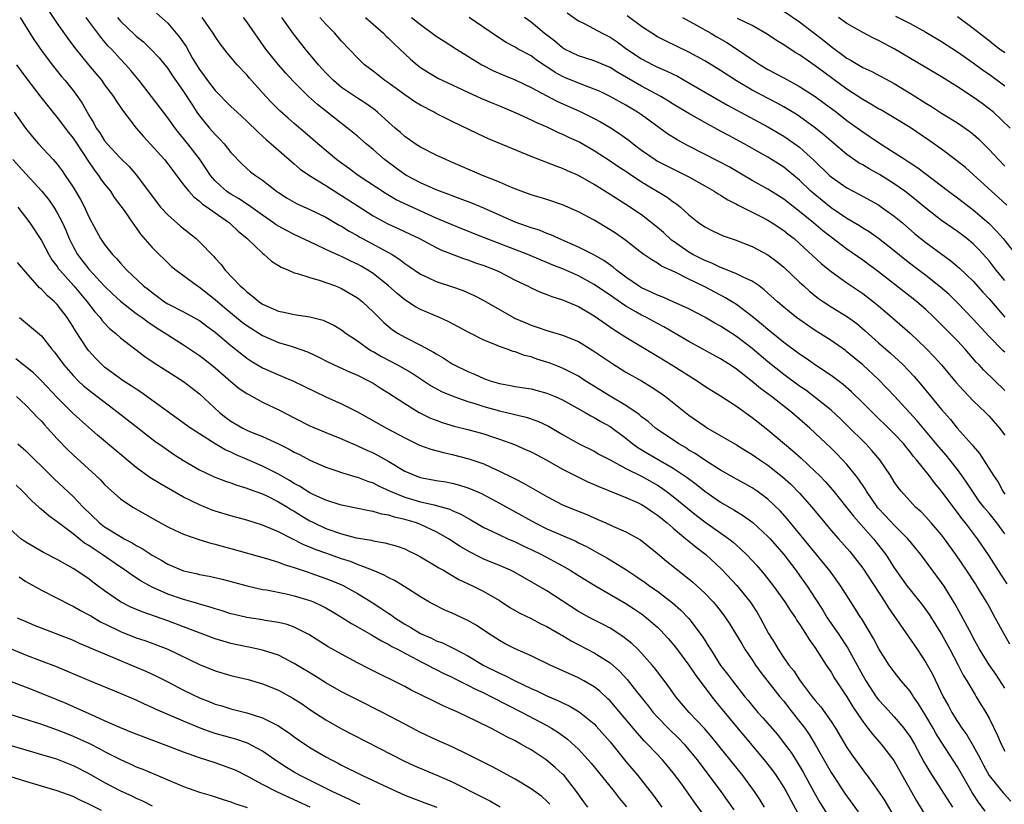
# Model space of a CAD drawing. Units: inches. Extents: x 2595000 to 2598000, y 1539000 to 1542000.
# Drawn here: x 2595156 to 2595281, y 1539319 to 1539419 of the extents above; entities that cross this region are included whole.
import ezdxf

# ---------------------------------------------------------------- set-up
doc = ezdxf.new("R2010")
doc.units = ezdxf.units.IN
doc.header["$MEASUREMENT"] = 0
doc.layers.add('LD25951539_2ft', color=9, linetype='Continuous')

msp = doc.modelspace()

# ---------------------------------------------------------------- linework, layer by layer
at = {"layer": 'LD25951539_2ft'}
for points, elevation in [([(2595159.89, 1539419.89), (2595161, 1539418.25), (2595162.34, 1539416.34), (2595163.19, 1539415.19), (2595164.96, 1539413), (2595165.9, 1539411.9), (2595166.63, 1539411), (2595167, 1539410.48), (2595168.11, 1539409), (2595168.45, 1539408.45), (2595169.27, 1539407.27), (2595171.01, 1539405), (2595171.92, 1539403.92), (2595174.58, 1539401), (2595175, 1539400.47), (2595175.62, 1539399.62), (2595177, 1539397.82), (2595177.64, 1539397), (2595178.28, 1539396.28), (2595179, 1539395.76), (2595179.38, 1539395.38), (2595179.98, 1539395), (2595181, 1539394.26), (2595182.8, 1539393), (2595183, 1539392.83), (2595183.92, 1539391.92), (2595185.06, 1539391), (2595187, 1539389.15), (2595187.21, 1539389), (2595188.14, 1539388.14), (2595189.37, 1539387.37), (2595190.28, 1539387), (2595191, 1539386.68), (2595191.41, 1539386.59), (2595193, 1539386.06), (2595194.29, 1539385.71), (2595195, 1539385.46), (2595196.24, 1539385), (2595197, 1539384.69), (2595199, 1539383.5), (2595199.64, 1539383), (2595201, 1539381.73), (2595202.37, 1539380.37), (2595203.46, 1539379.46), (2595204.18, 1539379), (2595205, 1539378.53), (2595207, 1539377.52), (2595208.63, 1539376.63), (2595209, 1539376.39), (2595209.89, 1539375.89), (2595211, 1539375.15), (2595211.27, 1539375), (2595213, 1539374.16), (2595213.82, 1539373.82), (2595215, 1539373.29), (2595215.81, 1539373), (2595217, 1539372.64), (2595218.39, 1539372.4), (2595219, 1539372.27), (2595220.12, 1539372.12), (2595221, 1539371.96), (2595221.78, 1539371.78), (2595223, 1539371.44), (2595224.04, 1539371), (2595225, 1539370.57), (2595227.85, 1539369), (2595228.57, 1539368.57), (2595229, 1539368.36), (2595229.85, 1539367.85), (2595231, 1539367.21), (2595233, 1539365.73), (2595233.91, 1539365), (2595234.54, 1539364.54), (2595235.78, 1539363.78), (2595239, 1539361.94), (2595240.76, 1539360.76), (2595241.9, 1539359.9), (2595243, 1539359.03), (2595245, 1539357.64), (2595246.67, 1539356.67), (2595247.91, 1539355.91), (2595249.07, 1539355.07), (2595251, 1539353.3), (2595251.27, 1539353), (2595253, 1539350.99), (2595254.53, 1539349), (2595255, 1539348.36), (2595255.98, 1539347), (2595257, 1539345.45), (2595257.95, 1539343.95), (2595258.51, 1539343), (2595259.89, 1539341), (2595261.13, 1539339.13), (2595263, 1539335.68), (2595263.39, 1539335), (2595264.72, 1539333), (2595265, 1539332.62), (2595265.78, 1539331.78), (2595267, 1539330.44), (2595268.21, 1539329), (2595268.56, 1539328.56), (2595269, 1539327.91), (2595269.55, 1539327), (2595270.76, 1539324.76), (2595271.49, 1539323.49), (2595274.37, 1539319)], 7284), ([(2595253, 1539419.81), (2595255, 1539418.44), (2595257, 1539416.93), (2595258.08, 1539416.08), (2595259, 1539415.32), (2595261, 1539413.86), (2595261.56, 1539413.56), (2595263, 1539412.67), (2595264.14, 1539412.14), (2595267, 1539410.63), (2595269.25, 1539409.25), (2595271, 1539408.13), (2595271.71, 1539407.71), (2595273, 1539406.87), (2595275, 1539405.65), (2595276.57, 1539404.57), (2595277, 1539404.23), (2595277.65, 1539403.65), (2595279, 1539402.3), (2595280.18, 1539401), (2595281, 1539400.15)], 7316), ([(2595156.31, 1539419), (2595157.53, 1539417), (2595158.1, 1539416.1), (2595159, 1539414.8), (2595160.34, 1539413), (2595161.54, 1539411.54), (2595162.01, 1539411), (2595163, 1539409.75), (2595163.56, 1539409), (2595164.15, 1539408.15), (2595165, 1539406.62), (2595165.62, 1539405.62), (2595165.94, 1539405), (2595166.38, 1539404.38), (2595167, 1539403.39), (2595167.32, 1539403), (2595169, 1539401.19), (2595170.11, 1539400.11), (2595171.02, 1539399.02), (2595173, 1539396.36), (2595174.08, 1539395), (2595175, 1539394.01), (2595176.59, 1539392.59), (2595178.58, 1539391), (2595179, 1539390.61), (2595180.78, 1539388.78), (2595181, 1539388.51), (2595181.74, 1539387.74), (2595182.28, 1539387), (2595184.15, 1539385), (2595184.63, 1539384.63), (2595185, 1539384.25), (2595185.73, 1539383.73), (2595186.56, 1539383), (2595187, 1539382.71), (2595189, 1539381.83), (2595189.7, 1539381.7), (2595191, 1539381.41), (2595193, 1539381.1), (2595194.66, 1539380.66), (2595195, 1539380.52), (2595196.02, 1539380.02), (2595197, 1539379.44), (2595197.58, 1539379), (2595199, 1539378.05), (2595200.46, 1539377), (2595200.79, 1539376.79), (2595201, 1539376.69), (2595202.07, 1539376.07), (2595204.08, 1539375), (2595205.94, 1539373.94), (2595208.37, 1539372.37), (2595209.66, 1539371.66), (2595211.23, 1539371), (2595213, 1539370.38), (2595213.88, 1539370.12), (2595215, 1539369.75), (2595217, 1539369.2), (2595218.79, 1539368.79), (2595220.39, 1539368.39), (2595221.87, 1539367.87), (2595223.23, 1539367.23), (2595225, 1539366.2), (2595227, 1539365.07), (2595229, 1539364.08), (2595229.68, 1539363.68), (2595231.02, 1539362.98), (2595233, 1539361.91), (2595235, 1539360.9), (2595237, 1539359.77), (2595237.47, 1539359.47), (2595238.13, 1539359), (2595239, 1539358.35), (2595241.94, 1539355.94), (2595243, 1539355.14), (2595246.04, 1539353), (2595246.58, 1539352.58), (2595247, 1539352.18), (2595247.63, 1539351.63), (2595248.27, 1539351), (2595249, 1539350.24), (2595249.6, 1539349.59), (2595250.53, 1539348.53), (2595251.72, 1539347), (2595253.15, 1539345), (2595253.86, 1539343.86), (2595254.47, 1539343), (2595254.66, 1539342.66), (2595255, 1539342.18), (2595255.76, 1539341), (2595256.23, 1539340.23), (2595257, 1539339.18), (2595258.38, 1539337), (2595259, 1539336.09), (2595259.4, 1539335.4), (2595259.65, 1539335), (2595261, 1539332.98), (2595261.73, 1539331.73), (2595263, 1539329.86), (2595263.67, 1539329), (2595264.24, 1539328.24), (2595265.34, 1539327), (2595266.93, 1539324.93), (2595269.81, 1539319.81), (2595271, 1539317.89)], 7282), ([(2595278.5, 1539318.5), (2595277.66, 1539319.66), (2595276.88, 1539320.88), (2595275, 1539324.11), (2595273, 1539327.22), (2595272.31, 1539328.31), (2595271.93, 1539329), (2595271, 1539330.58), (2595270.08, 1539332.08), (2595269.44, 1539333), (2595269.28, 1539333.28), (2595269, 1539333.68), (2595267.89, 1539335), (2595267, 1539336.14), (2595266.37, 1539337), (2595265.06, 1539339.05), (2595264.37, 1539340.37), (2595262.87, 1539342.87), (2595262.78, 1539343), (2595262.09, 1539344.09), (2595261.49, 1539345), (2595260.24, 1539347), (2595258.88, 1539348.88), (2595256.19, 1539352.19), (2595253.49, 1539355.49), (2595252.54, 1539356.54), (2595251, 1539357.99), (2595249.63, 1539359), (2595249, 1539359.44), (2595248.01, 1539360.01), (2595247, 1539360.54), (2595245, 1539361.66), (2595243, 1539362.93), (2595241.79, 1539363.79), (2595241, 1539364.23), (2595240.54, 1539364.54), (2595239.71, 1539365), (2595237, 1539366.81), (2595236.74, 1539367), (2595235.82, 1539367.82), (2595235, 1539368.44), (2595234.71, 1539368.71), (2595233, 1539369.88), (2595231, 1539371.04), (2595227.86, 1539373), (2595227, 1539373.57), (2595225.84, 1539374.16), (2595225, 1539374.61), (2595223.28, 1539375.28), (2595223, 1539375.37), (2595221.75, 1539375.75), (2595221, 1539376.01), (2595220.19, 1539376.19), (2595219, 1539376.65), (2595218.72, 1539376.72), (2595217.96, 1539377), (2595217, 1539377.33), (2595216.41, 1539377.59), (2595215, 1539378.14), (2595213.1, 1539379.1), (2595210.5, 1539380.5), (2595209.42, 1539381), (2595207, 1539382.02), (2595206.36, 1539382.36), (2595205, 1539383.23), (2595204.03, 1539384.03), (2595202.94, 1539385), (2595201, 1539386.57), (2595200.35, 1539387), (2595199.5, 1539387.5), (2595199, 1539387.78), (2595198.16, 1539388.16), (2595197, 1539388.73), (2595196.8, 1539388.8), (2595195, 1539389.63), (2595193.78, 1539390.22), (2595193, 1539390.57), (2595191, 1539391.51), (2595190.01, 1539392.01), (2595189, 1539392.58), (2595188.74, 1539392.74), (2595188.4, 1539393), (2595187, 1539393.95), (2595185.23, 1539395.23), (2595185, 1539395.37), (2595184.03, 1539396.03), (2595183, 1539396.61), (2595182.77, 1539396.77), (2595182.45, 1539397), (2595181.68, 1539397.68), (2595181, 1539398.32), (2595180.39, 1539399), (2595179.85, 1539399.85), (2595179, 1539401.12), (2595177.55, 1539403), (2595177.3, 1539403.3), (2595177, 1539403.69), (2595176.39, 1539404.39), (2595175.92, 1539405), (2595175, 1539406.31), (2595172.92, 1539409), (2595171.35, 1539411), (2595170.3, 1539412.3), (2595169.69, 1539413), (2595169, 1539413.73), (2595167.85, 1539415), (2595167.42, 1539415.42), (2595166.5, 1539416.5), (2595165, 1539418.54), (2595164.66, 1539419)], 7286), ([(2595168.62, 1539419), (2595169, 1539418.55), (2595170.81, 1539416.81), (2595171, 1539416.63), (2595171.9, 1539415.9), (2595172.84, 1539415), (2595173.89, 1539413.89), (2595174.63, 1539413), (2595175, 1539412.53), (2595175.61, 1539411.61), (2595177, 1539409.62), (2595178.02, 1539408.02), (2595178.69, 1539407), (2595179, 1539406.56), (2595180.27, 1539405), (2595181, 1539404.17), (2595181.6, 1539403.6), (2595182.15, 1539403), (2595183, 1539401.91), (2595184.41, 1539400.41), (2595185.47, 1539399.47), (2595186.09, 1539399), (2595187, 1539398.39), (2595188.78, 1539397), (2595189, 1539396.85), (2595190.13, 1539396.13), (2595191, 1539395.61), (2595191.4, 1539395.4), (2595193, 1539394.69), (2595195, 1539393.72), (2595196.72, 1539392.72), (2595197, 1539392.58), (2595197.96, 1539391.96), (2595199, 1539391.39), (2595199.24, 1539391.24), (2595199.67, 1539391), (2595203.39, 1539389), (2595204.37, 1539388.37), (2595205, 1539387.86), (2595205.52, 1539387.52), (2595207, 1539386.49), (2595207.93, 1539386.07), (2595209, 1539385.56), (2595210.94, 1539384.94), (2595212.42, 1539384.42), (2595213.79, 1539383.79), (2595215, 1539383.15), (2595218.77, 1539381), (2595218.92, 1539380.92), (2595220.32, 1539380.32), (2595221, 1539380.03), (2595221.79, 1539379.79), (2595223, 1539379.36), (2595225, 1539378.77), (2595227, 1539377.96), (2595228.84, 1539376.84), (2595231.21, 1539375.21), (2595233, 1539374.1), (2595234.97, 1539372.97), (2595236.23, 1539372.23), (2595237.43, 1539371.43), (2595238.04, 1539371), (2595241, 1539368.65), (2595243, 1539367.23), (2595243.36, 1539367), (2595247, 1539364.87), (2595248.15, 1539364.15), (2595249, 1539363.67), (2595249.96, 1539363), (2595251, 1539362.3), (2595252.84, 1539360.84), (2595253.9, 1539359.9), (2595255, 1539358.78), (2595256.54, 1539357), (2595258.19, 1539355), (2595259, 1539354.06), (2595259.95, 1539353), (2595261.38, 1539351.38), (2595262.26, 1539350.26), (2595263, 1539349.29), (2595265.81, 1539345), (2595266.25, 1539344.25), (2595269.89, 1539339), (2595271, 1539337.32), (2595271.83, 1539335.83), (2595273.2, 1539333), (2595273.85, 1539331.85), (2595274.29, 1539331), (2595275, 1539329.85), (2595275.56, 1539329), (2595276.17, 1539328.17), (2595277, 1539326.77), (2595277.64, 1539325.64), (2595277.94, 1539325), (2595278.31, 1539324.31), (2595279.03, 1539323.03), (2595280.81, 1539320.81), (2595281.76, 1539319.76)], 7288), ([(2595173.56, 1539419.56), (2595175, 1539418.26), (2595176.49, 1539416.49), (2595177.31, 1539415.31), (2595178.1, 1539413.9), (2595178.63, 1539413), (2595179, 1539412.41), (2595179.61, 1539411.61), (2595180.04, 1539411), (2595181, 1539409.76), (2595183, 1539407.73), (2595183.77, 1539407), (2595185, 1539405.87), (2595186.46, 1539404.46), (2595187, 1539403.99), (2595187.5, 1539403.5), (2595188.1, 1539403), (2595190.7, 1539400.7), (2595191, 1539400.46), (2595191.78, 1539399.78), (2595192.93, 1539399), (2595195, 1539397.72), (2595196.65, 1539396.65), (2595197, 1539396.46), (2595199.11, 1539395.11), (2595201, 1539393.87), (2595202.86, 1539392.86), (2595204.25, 1539392.25), (2595205.62, 1539391.62), (2595206.88, 1539391), (2595209, 1539389.86), (2595209.58, 1539389.58), (2595212.46, 1539388.46), (2595213, 1539388.3), (2595213.95, 1539387.95), (2595215, 1539387.61), (2595216.55, 1539387), (2595217, 1539386.78), (2595219, 1539385.74), (2595220.55, 1539385), (2595221, 1539384.76), (2595222.21, 1539384.21), (2595223, 1539383.93), (2595223.65, 1539383.65), (2595225, 1539383.25), (2595227, 1539382.39), (2595229, 1539381.22), (2595231.47, 1539379.47), (2595233, 1539378.5), (2595237, 1539376.13), (2595238.95, 1539374.95), (2595242.02, 1539373), (2595243, 1539372.33), (2595245, 1539371.08), (2595247, 1539369.78), (2595249, 1539368.36), (2595249.75, 1539367.75), (2595251, 1539366.79), (2595253.08, 1539365), (2595254.14, 1539364.14), (2595255.19, 1539363.19), (2595257, 1539361.53), (2595257.53, 1539361), (2595258.25, 1539360.25), (2595259.17, 1539359.17), (2595261.85, 1539355.84), (2595264.38, 1539353), (2595265.93, 1539351), (2595267, 1539349.33), (2595268.63, 1539347), (2595269, 1539346.51), (2595270.57, 1539344.57), (2595271, 1539344), (2595271.42, 1539343.42), (2595273, 1539340.93), (2595274.05, 1539339), (2595275.08, 1539337), (2595275.73, 1539335.73), (2595276.18, 1539335), (2595277.23, 1539333.23), (2595277.39, 1539333), (2595278.6, 1539331), (2595279, 1539330.27), (2595280.09, 1539328.09), (2595280.53, 1539327), (2595281, 1539326.09)], 7290), ([(2595281, 1539334.07), (2595279.84, 1539335.84), (2595279, 1539337.01), (2595277.8, 1539339), (2595277, 1539340.45), (2595276.82, 1539340.82), (2595275.42, 1539343.42), (2595274.7, 1539344.7), (2595273.31, 1539347), (2595273, 1539347.46), (2595270.36, 1539351), (2595269.75, 1539351.76), (2595269, 1539352.64), (2595268.71, 1539353), (2595267, 1539354.71), (2595265.9, 1539355.9), (2595264.93, 1539356.93), (2595263.49, 1539359), (2595263.31, 1539359.32), (2595262.51, 1539360.51), (2595262.14, 1539361), (2595261, 1539362.4), (2595260.44, 1539363), (2595259.73, 1539363.73), (2595259, 1539364.45), (2595257, 1539366.36), (2595256.31, 1539367), (2595254.02, 1539369), (2595251.44, 1539371), (2595250.04, 1539372.04), (2595249, 1539372.92), (2595247, 1539374.47), (2595246.2, 1539375), (2595245.46, 1539375.46), (2595245, 1539375.76), (2595241, 1539377.99), (2595239.27, 1539379), (2595237.82, 1539379.82), (2595237, 1539380.23), (2595235.61, 1539381), (2595235, 1539381.3), (2595234.26, 1539381.74), (2595233, 1539382.46), (2595231.48, 1539383.48), (2595231, 1539383.84), (2595230.29, 1539384.29), (2595229, 1539385.19), (2595227, 1539386.28), (2595225.12, 1539387.12), (2595223.68, 1539387.68), (2595223, 1539387.99), (2595222.27, 1539388.27), (2595220.59, 1539389), (2595215.1, 1539391.1), (2595212.25, 1539392.25), (2595211, 1539392.73), (2595209, 1539393.58), (2595205, 1539395.39), (2595203.92, 1539395.92), (2595202.65, 1539396.65), (2595199.11, 1539399), (2595197.9, 1539399.9), (2595197, 1539400.54), (2595196.38, 1539401), (2595193.98, 1539403), (2595192.39, 1539404.39), (2595191, 1539405.58), (2595190.24, 1539406.24), (2595189.19, 1539407.19), (2595188.19, 1539408.19), (2595187.43, 1539409), (2595185.33, 1539411.33), (2595185, 1539411.74), (2595183.78, 1539413), (2595182.52, 1539414.52), (2595181.64, 1539415.64), (2595181, 1539416.59), (2595180.75, 1539417), (2595179.33, 1539419)], 7292), ([(2595281.65, 1539339.65), (2595280.87, 1539341), (2595279.76, 1539343), (2595279, 1539344.42), (2595278.67, 1539345), (2595277.45, 1539347), (2595277.27, 1539347.27), (2595276.16, 1539349), (2595274.81, 1539351), (2595273.37, 1539353), (2595273, 1539353.48), (2595271.69, 1539355), (2595271, 1539355.77), (2595270.39, 1539356.39), (2595269.7, 1539357), (2595269.36, 1539357.36), (2595267.88, 1539359), (2595267.49, 1539359.49), (2595267, 1539360.21), (2595266.51, 1539361), (2595265.16, 1539363), (2595264.17, 1539364.17), (2595263.4, 1539365), (2595261, 1539367.36), (2595260.17, 1539368.17), (2595259, 1539369.26), (2595257, 1539370.89), (2595255.79, 1539371.79), (2595255, 1539372.32), (2595253, 1539373.78), (2595251, 1539375.4), (2595249, 1539377.1), (2595247, 1539378.6), (2595245, 1539379.9), (2595244.29, 1539380.29), (2595243, 1539381.07), (2595241, 1539382.11), (2595239, 1539383.01), (2595237.61, 1539383.61), (2595237, 1539383.82), (2595236.21, 1539384.21), (2595235, 1539384.75), (2595234.59, 1539385), (2595233, 1539386.12), (2595231.82, 1539387), (2595231.39, 1539387.39), (2595230.23, 1539388.23), (2595228.96, 1539388.96), (2595227, 1539389.92), (2595224.5, 1539391), (2595223.49, 1539391.49), (2595223, 1539391.66), (2595222.06, 1539392.06), (2595221, 1539392.38), (2595220.55, 1539392.55), (2595219, 1539393.07), (2595217, 1539393.95), (2595215, 1539394.87), (2595213.49, 1539395.49), (2595212.04, 1539396.04), (2595211, 1539396.41), (2595210.58, 1539396.58), (2595209.45, 1539397), (2595209, 1539397.18), (2595207, 1539398.07), (2595205.21, 1539399), (2595205, 1539399.12), (2595203.9, 1539399.9), (2595202.76, 1539400.76), (2595202.46, 1539401), (2595201, 1539402.27), (2595200.11, 1539403), (2595199, 1539403.97), (2595197.74, 1539405), (2595197, 1539405.56), (2595193.96, 1539407.96), (2595192.83, 1539409), (2595190.91, 1539410.91), (2595189.94, 1539411.94), (2595189, 1539413.02), (2595187.43, 1539415), (2595185, 1539418.43), (2595184.57, 1539419)], 7294), ([(2595281.29, 1539347.29), (2595280.49, 1539348.49), (2595279, 1539350.85), (2595277.55, 1539353), (2595276.02, 1539355), (2595275.56, 1539355.56), (2595275, 1539356.33), (2595274.7, 1539356.7), (2595273, 1539359), (2595272.09, 1539360.09), (2595271.41, 1539361), (2595269.81, 1539363), (2595269.43, 1539363.43), (2595269, 1539364.01), (2595268.54, 1539364.54), (2595268.19, 1539365), (2595267, 1539366.27), (2595266.27, 1539367), (2595264.61, 1539368.61), (2595263, 1539370.22), (2595261.59, 1539371.59), (2595260.53, 1539372.53), (2595259, 1539373.68), (2595257.03, 1539374.97), (2595255.82, 1539375.82), (2595255, 1539376.35), (2595253, 1539377.86), (2595251, 1539379.48), (2595250.18, 1539380.18), (2595249, 1539381.12), (2595247, 1539382.64), (2595245.56, 1539383.56), (2595245, 1539383.83), (2595243, 1539384.88), (2595241, 1539385.86), (2595239.26, 1539386.74), (2595237.51, 1539387.51), (2595237, 1539387.89), (2595236.29, 1539388.29), (2595235.28, 1539389), (2595235, 1539389.2), (2595233, 1539390.75), (2595231.68, 1539391.68), (2595231, 1539392.12), (2595229, 1539393.32), (2595227, 1539394.38), (2595225, 1539395.26), (2595223, 1539395.94), (2595221, 1539396.55), (2595219.74, 1539397), (2595218.54, 1539397.46), (2595217, 1539398.13), (2595214.86, 1539399), (2595210.77, 1539400.77), (2595210.21, 1539401), (2595209, 1539401.58), (2595207, 1539402.58), (2595206.33, 1539403), (2595205, 1539403.92), (2595204.45, 1539404.45), (2595203.78, 1539405), (2595203, 1539405.68), (2595201.56, 1539407), (2595201.25, 1539407.25), (2595200.09, 1539408.09), (2595199, 1539408.77), (2595197, 1539410.14), (2595195.97, 1539411), (2595195, 1539411.97), (2595194.07, 1539413), (2595192.42, 1539415), (2595191.79, 1539415.79), (2595190.93, 1539416.93), (2595189.43, 1539419)], 7296), ([(2595281, 1539353.62), (2595279.98, 1539355), (2595279, 1539356.22), (2595278.35, 1539357), (2595277.77, 1539357.77), (2595276.89, 1539359), (2595276.15, 1539360.15), (2595275.56, 1539361), (2595275, 1539361.77), (2595274.05, 1539363), (2595273.58, 1539363.58), (2595272.64, 1539364.63), (2595269.91, 1539367.91), (2595267.04, 1539371.04), (2595266.07, 1539372.07), (2595265, 1539373.15), (2595263.01, 1539375), (2595261.92, 1539375.92), (2595261, 1539376.67), (2595260.81, 1539376.81), (2595259, 1539378.09), (2595257, 1539379.37), (2595256.02, 1539380.02), (2595254.63, 1539381), (2595253.71, 1539381.71), (2595253, 1539382.3), (2595252.19, 1539383), (2595250.53, 1539384.53), (2595249.87, 1539385), (2595249, 1539385.6), (2595247.94, 1539386.06), (2595247, 1539386.54), (2595245.25, 1539387.25), (2595245, 1539387.32), (2595243.88, 1539387.88), (2595243, 1539388.21), (2595241.49, 1539389), (2595241, 1539389.29), (2595239, 1539390.68), (2595238.8, 1539390.8), (2595237.76, 1539391.76), (2595237, 1539392.41), (2595235, 1539393.99), (2595233, 1539395.33), (2595231, 1539396.59), (2595229, 1539397.83), (2595227, 1539398.99), (2595225.6, 1539399.6), (2595225, 1539399.89), (2595224.17, 1539400.17), (2595221, 1539401.39), (2595215.63, 1539403.63), (2595214.26, 1539404.26), (2595211, 1539405.84), (2595209, 1539406.84), (2595208.71, 1539407), (2595207, 1539407.88), (2595206.3, 1539408.3), (2595205, 1539409.2), (2595203, 1539410.66), (2595202.5, 1539411), (2595201, 1539412.18), (2595199.91, 1539413), (2595199, 1539413.88), (2595197, 1539416), (2595196.55, 1539416.55), (2595196.15, 1539417), (2595195, 1539418.15), (2595194.24, 1539419)], 7298), ([(2595200.03, 1539419), (2595201, 1539418.13), (2595202.32, 1539417), (2595202.65, 1539416.65), (2595203, 1539416.34), (2595203.67, 1539415.67), (2595204.4, 1539415), (2595205.72, 1539413.72), (2595206.59, 1539413), (2595207, 1539412.68), (2595208.01, 1539412.01), (2595209.27, 1539411.27), (2595209.81, 1539411), (2595213, 1539409.53), (2595214.74, 1539408.74), (2595216.14, 1539408.14), (2595217, 1539407.8), (2595219.07, 1539406.93), (2595221, 1539406.04), (2595221.7, 1539405.7), (2595223, 1539405.15), (2595224.45, 1539404.45), (2595225, 1539404.24), (2595225.82, 1539403.82), (2595227, 1539403.29), (2595227.19, 1539403.19), (2595229, 1539402.14), (2595231, 1539400.86), (2595232.1, 1539400.1), (2595233, 1539399.54), (2595233.31, 1539399.31), (2595235, 1539398.2), (2595238.25, 1539396.25), (2595239, 1539395.67), (2595239.41, 1539395.41), (2595239.94, 1539395), (2595241, 1539394.01), (2595242.26, 1539393), (2595242.71, 1539392.71), (2595243, 1539392.49), (2595243.99, 1539391.99), (2595245.35, 1539391.35), (2595246.83, 1539390.83), (2595249, 1539389.99), (2595251, 1539388.94), (2595252.12, 1539388.12), (2595253, 1539387.39), (2595255, 1539385.48), (2595255.53, 1539385), (2595256.31, 1539384.31), (2595257.42, 1539383.42), (2595258.03, 1539383), (2595259, 1539382.36), (2595261.08, 1539381.08), (2595262.24, 1539380.24), (2595263.32, 1539379.32), (2595265, 1539377.81), (2595266.5, 1539376.5), (2595267.55, 1539375.55), (2595268.12, 1539375), (2595269.53, 1539373.53), (2595270.46, 1539372.46), (2595273, 1539369.37), (2595274.1, 1539368.1), (2595274.98, 1539367), (2595276.88, 1539364.88), (2595277, 1539364.71), (2595277.79, 1539363.79), (2595279.56, 1539361), (2595280.14, 1539360.14), (2595280.76, 1539359), (2595281, 1539358.66)], 7300), ([(2595205.87, 1539419), (2595207, 1539418.11), (2595209, 1539416.65), (2595209.99, 1539415.99), (2595211.54, 1539415), (2595213, 1539414.11), (2595213.66, 1539413.66), (2595214.77, 1539413), (2595216.24, 1539412.24), (2595217.64, 1539411.64), (2595219, 1539411.09), (2595221, 1539410.13), (2595223, 1539409.07), (2595224.37, 1539408.37), (2595227.14, 1539407.14), (2595229, 1539406.21), (2595229.79, 1539405.79), (2595231, 1539405.08), (2595232.26, 1539404.26), (2595233.41, 1539403.41), (2595233.92, 1539403), (2595235, 1539402.19), (2595236.7, 1539401), (2595237, 1539400.82), (2595238.2, 1539400.2), (2595241, 1539398.83), (2595243, 1539397.7), (2595244.21, 1539397), (2595244.68, 1539396.68), (2595245, 1539396.5), (2595245.92, 1539395.92), (2595247, 1539395.38), (2595247.25, 1539395.25), (2595250.28, 1539393.72), (2595251, 1539393.34), (2595251.55, 1539393), (2595253, 1539392.04), (2595253.57, 1539391.57), (2595254.3, 1539391), (2595255, 1539390.38), (2595257.8, 1539387.8), (2595259, 1539386.84), (2595261, 1539385.39), (2595263, 1539384.05), (2595264.38, 1539383), (2595265, 1539382.49), (2595266.72, 1539381), (2595269.01, 1539379.01), (2595271, 1539377.12), (2595272.04, 1539376.04), (2595273, 1539375), (2595274.81, 1539372.81), (2595275.75, 1539371.75), (2595277, 1539370.44), (2595278.54, 1539369), (2595279, 1539368.52), (2595280.34, 1539367), (2595281, 1539366.11)], 7302), ([(2595281, 1539371.76), (2595278.35, 1539374.35), (2595277.76, 1539375), (2595277.37, 1539375.37), (2595275.97, 1539377), (2595275, 1539378.04), (2595274.08, 1539379), (2595272.07, 1539381), (2595271, 1539382.01), (2595269.87, 1539383), (2595269.39, 1539383.39), (2595265, 1539386.79), (2595263, 1539388.26), (2595261, 1539389.65), (2595259, 1539391.16), (2595257.97, 1539391.97), (2595256.76, 1539393), (2595255, 1539394.44), (2595253, 1539396), (2595251, 1539397.26), (2595249, 1539398.37), (2595246.07, 1539400.07), (2595244.78, 1539400.78), (2595241, 1539402.69), (2595239.5, 1539403.5), (2595238.27, 1539404.27), (2595235, 1539406.66), (2595234.5, 1539407), (2595233, 1539407.89), (2595231.02, 1539409), (2595229.65, 1539409.65), (2595229, 1539409.94), (2595227.54, 1539410.46), (2595225.36, 1539411.36), (2595225, 1539411.52), (2595224.04, 1539412.04), (2595223, 1539412.76), (2595222.85, 1539412.85), (2595221.65, 1539413.65), (2595221, 1539414.13), (2595219.37, 1539415), (2595219, 1539415.22), (2595217.83, 1539415.83), (2595216.62, 1539416.62), (2595213.16, 1539419)], 7304), ([(2595281, 1539376.6), (2595280.79, 1539376.79), (2595279, 1539378.6), (2595277, 1539380.81), (2595275, 1539382.88), (2595273.93, 1539383.93), (2595272.87, 1539384.87), (2595271, 1539386.33), (2595269.48, 1539387.48), (2595268.35, 1539388.35), (2595267, 1539389.45), (2595265, 1539391.03), (2595263.84, 1539391.84), (2595263, 1539392.34), (2595262.6, 1539392.6), (2595261, 1539393.55), (2595259, 1539394.91), (2595256.74, 1539396.74), (2595256.45, 1539397), (2595255, 1539398.38), (2595253.58, 1539399.58), (2595253, 1539400.03), (2595251, 1539401.32), (2595247.99, 1539403), (2595246.04, 1539404.04), (2595245, 1539404.62), (2595243, 1539405.69), (2595241, 1539406.82), (2595239, 1539408.04), (2595238.42, 1539408.42), (2595237.44, 1539409), (2595235, 1539410.3), (2595232.01, 1539412.01), (2595231, 1539412.66), (2595229, 1539413.52), (2595227, 1539414.13), (2595225.24, 1539415), (2595225, 1539415.14), (2595224, 1539416), (2595222.68, 1539417), (2595221, 1539418.41), (2595220.17, 1539419)], 7306), ([(2595225.57, 1539419.57), (2595227, 1539418.59), (2595227.8, 1539418.2), (2595230.01, 1539417), (2595231, 1539416.51), (2595231.91, 1539415.91), (2595233.15, 1539415), (2595235, 1539413.75), (2595236.41, 1539413), (2595237, 1539412.71), (2595238.21, 1539412.21), (2595239.55, 1539411.55), (2595241, 1539410.74), (2595243.96, 1539409), (2595245.89, 1539407.89), (2595251, 1539405.14), (2595253, 1539403.97), (2595253.58, 1539403.58), (2595255, 1539402.56), (2595256.87, 1539400.87), (2595258.8, 1539399), (2595259, 1539398.83), (2595261, 1539397.43), (2595262.59, 1539396.59), (2595265, 1539395.27), (2595265.4, 1539395), (2595267, 1539393.86), (2595268.02, 1539393), (2595269.62, 1539391.62), (2595271, 1539390.5), (2595274.18, 1539388.18), (2595275.27, 1539387.27), (2595277, 1539385.62), (2595278.23, 1539384.23), (2595279, 1539383.39), (2595281, 1539381.07)], 7308), ([(2595281, 1539385.7), (2595279.91, 1539387), (2595279.52, 1539387.52), (2595279, 1539388.18), (2595278.62, 1539388.62), (2595277.67, 1539389.67), (2595277, 1539390.32), (2595276.17, 1539391), (2595275, 1539391.9), (2595273, 1539393.29), (2595271, 1539394.84), (2595269.83, 1539395.83), (2595268.71, 1539396.71), (2595268.32, 1539397), (2595267, 1539397.94), (2595265.11, 1539399.11), (2595263.82, 1539399.82), (2595263, 1539400.33), (2595262.57, 1539400.57), (2595261, 1539401.65), (2595259, 1539403.32), (2595258.12, 1539404.11), (2595257.03, 1539405), (2595255, 1539406.47), (2595254.68, 1539406.68), (2595253.45, 1539407.45), (2595253, 1539407.7), (2595252.16, 1539408.16), (2595249, 1539409.79), (2595247, 1539410.96), (2595245, 1539412.27), (2595243, 1539413.51), (2595241, 1539414.62), (2595238.04, 1539416.04), (2595237, 1539416.56), (2595236.3, 1539417), (2595235, 1539417.86), (2595233.19, 1539419.19)], 7310), ([(2595240.19, 1539419), (2595241.96, 1539418.04), (2595243.78, 1539417), (2595244.53, 1539416.53), (2595245.81, 1539415.81), (2595247.03, 1539415.03), (2595249, 1539413.67), (2595250.03, 1539413), (2595251, 1539412.42), (2595253, 1539411.35), (2595255, 1539410.24), (2595256.98, 1539408.98), (2595258.14, 1539408.14), (2595259.68, 1539407), (2595261, 1539405.97), (2595263, 1539404.52), (2595265, 1539403.16), (2595267, 1539401.9), (2595268.39, 1539401), (2595268.77, 1539400.77), (2595269.97, 1539399.97), (2595273.87, 1539397), (2595275, 1539396.17), (2595277, 1539394.66), (2595278.96, 1539392.96), (2595279.96, 1539391.96), (2595280.79, 1539391), (2595282.64, 1539388.64)], 7312), ([(2595281.24, 1539395.24), (2595280.2, 1539396.2), (2595279.31, 1539397), (2595277, 1539399.12), (2595276, 1539400), (2595274.9, 1539400.9), (2595273, 1539402.31), (2595271.43, 1539403.43), (2595269, 1539405.05), (2595267, 1539406.28), (2595265.29, 1539407.29), (2595265, 1539407.44), (2595264.04, 1539408.04), (2595263, 1539408.6), (2595261, 1539409.92), (2595259.23, 1539411.23), (2595258.06, 1539412.06), (2595257, 1539412.88), (2595255, 1539414.27), (2595254.54, 1539414.54), (2595253.32, 1539415.32), (2595253, 1539415.54), (2595252.1, 1539416.1), (2595250.89, 1539416.89), (2595249, 1539417.99), (2595247.14, 1539418.86)], 7314), ([(2595281.68, 1539405), (2595279.56, 1539407), (2595279, 1539407.45), (2595278.11, 1539408.11), (2595277, 1539408.89), (2595275, 1539410.21), (2595273, 1539411.47), (2595267, 1539415.04), (2595265, 1539416.09), (2595264.38, 1539416.38), (2595263, 1539417.08), (2595261, 1539418.23), (2595259.92, 1539419)], 7318), ([(2595267.17, 1539419.17), (2595269, 1539418.23), (2595271, 1539417.12), (2595273, 1539415.94), (2595275, 1539414.63), (2595277, 1539413.24), (2595278.3, 1539412.3), (2595279, 1539411.82), (2595281, 1539410.35)], 7320), ([(2595281, 1539414.5), (2595280.32, 1539415), (2595279.58, 1539415.58), (2595279, 1539416.02), (2595277.74, 1539417), (2595277, 1539417.6), (2595275, 1539419.09)], 7322), ([(2595155.83, 1539413), (2595157, 1539411.4), (2595158.91, 1539408.91), (2595160.44, 1539407), (2595161, 1539406.34), (2595162.43, 1539404.43), (2595163, 1539403.71), (2595164.41, 1539401.59), (2595164.87, 1539400.87), (2595165.69, 1539399.69), (2595166.23, 1539399), (2595166.53, 1539398.53), (2595167, 1539397.9), (2595167.72, 1539397), (2595168.22, 1539396.22), (2595169.46, 1539394.54), (2595170.72, 1539392.72), (2595171, 1539392.37), (2595171.56, 1539391.56), (2595173, 1539389.88), (2595173.43, 1539389.43), (2595175, 1539387.92), (2595175.48, 1539387.48), (2595176.04, 1539387), (2595178.76, 1539385), (2595179, 1539384.86), (2595181, 1539383.28), (2595182.22, 1539382.22), (2595184.43, 1539380.43), (2595185, 1539380), (2595187, 1539378.71), (2595189, 1539377.86), (2595190.64, 1539377.36), (2595191, 1539377.26), (2595192.67, 1539376.67), (2595194.03, 1539376.03), (2595195.35, 1539375.35), (2595196.08, 1539375), (2595198.08, 1539374.08), (2595199, 1539373.7), (2595200.41, 1539373), (2595201, 1539372.68), (2595202.02, 1539372.02), (2595203, 1539371.43), (2595205, 1539370.13), (2595206.84, 1539369), (2595208.28, 1539368.28), (2595209, 1539367.99), (2595209.73, 1539367.73), (2595211.27, 1539367.27), (2595213, 1539366.84), (2595215, 1539366.27), (2595216.1, 1539365.9), (2595217, 1539365.62), (2595218.91, 1539364.91), (2595220.31, 1539364.31), (2595221, 1539363.98), (2595223, 1539362.95), (2595225, 1539361.82), (2595226.86, 1539360.86), (2595228.21, 1539360.21), (2595229, 1539359.87), (2595229.59, 1539359.59), (2595233, 1539358.22), (2595234.39, 1539357.61), (2595235, 1539357.33), (2595235.53, 1539357), (2595236.39, 1539356.39), (2595237, 1539356), (2595238.22, 1539355), (2595239, 1539354.32), (2595240.6, 1539353), (2595240.81, 1539352.81), (2595241, 1539352.68), (2595241.92, 1539351.92), (2595243.15, 1539351), (2595245.13, 1539349.13), (2595247.07, 1539347.07), (2595248.75, 1539345), (2595249.64, 1539343.64), (2595250.02, 1539343), (2595251.09, 1539341), (2595251.82, 1539339.82), (2595252.28, 1539339), (2595253, 1539337.93), (2595253.66, 1539337), (2595254.26, 1539336.26), (2595255, 1539335.12), (2595255.34, 1539334.66), (2595256.61, 1539333), (2595257, 1539332.51), (2595257.71, 1539331.71), (2595258.21, 1539331), (2595259, 1539329.87), (2595259.56, 1539329), (2595261, 1539326.56), (2595261.63, 1539325.63), (2595263, 1539323.74), (2595263.33, 1539323.33), (2595263.57, 1539323), (2595265, 1539321.01), (2595265.79, 1539319.79), (2595267.45, 1539317)], 7280), ([(2595155.52, 1539407), (2595156.97, 1539405), (2595157.87, 1539403.87), (2595158.64, 1539403), (2595160.47, 1539401), (2595160.74, 1539400.74), (2595161, 1539400.41), (2595161.6, 1539399.6), (2595162.02, 1539399), (2595163, 1539397.53), (2595163.95, 1539395.95), (2595164.44, 1539395), (2595165, 1539393.75), (2595165.95, 1539391.95), (2595166.48, 1539391), (2595167, 1539390.25), (2595168, 1539389), (2595168.5, 1539388.5), (2595169, 1539387.89), (2595169.44, 1539387.44), (2595169.81, 1539387), (2595171.93, 1539385), (2595172.54, 1539384.54), (2595173, 1539384.16), (2595173.68, 1539383.68), (2595174.58, 1539383), (2595175, 1539382.73), (2595177, 1539381.72), (2595178.77, 1539380.77), (2595179, 1539380.62), (2595179.93, 1539379.93), (2595181, 1539379.15), (2595183, 1539377.48), (2595184.37, 1539376.37), (2595185, 1539375.88), (2595185.52, 1539375.52), (2595187, 1539374.63), (2595189, 1539373.73), (2595189.53, 1539373.53), (2595190.93, 1539372.93), (2595192.29, 1539372.29), (2595193.62, 1539371.62), (2595195, 1539370.98), (2595197, 1539370.07), (2595199, 1539369.05), (2595202.68, 1539367), (2595205, 1539365.77), (2595205.51, 1539365.51), (2595206.86, 1539364.86), (2595208.32, 1539364.32), (2595209.91, 1539363.91), (2595211, 1539363.68), (2595213.13, 1539363.13), (2595215, 1539362.47), (2595215.99, 1539362.01), (2595217, 1539361.57), (2595218.72, 1539360.72), (2595219, 1539360.57), (2595220.05, 1539360.05), (2595223, 1539358.33), (2595225, 1539357.3), (2595225.69, 1539357), (2595228.05, 1539356.05), (2595229, 1539355.63), (2595229.45, 1539355.45), (2595230.46, 1539355), (2595231.45, 1539354.55), (2595233, 1539353.89), (2595234.86, 1539352.86), (2595237, 1539351.14), (2595238.16, 1539350.16), (2595239.6, 1539349), (2595240.4, 1539348.4), (2595241.48, 1539347.48), (2595243, 1539346.09), (2595244.05, 1539345), (2595244.5, 1539344.5), (2595245.37, 1539343.37), (2595245.63, 1539343), (2595246.17, 1539342.17), (2595246.9, 1539341), (2595247.68, 1539339.68), (2595248.09, 1539339), (2595249, 1539337.67), (2595249.43, 1539337), (2595250.08, 1539336.08), (2595252.51, 1539333), (2595253, 1539332.41), (2595253.61, 1539331.61), (2595255, 1539329.86), (2595255.66, 1539329), (2595256.22, 1539328.22), (2595257, 1539326.96), (2595259, 1539323.39), (2595259.24, 1539323), (2595260.74, 1539320.74), (2595262.43, 1539318.43)], 7278), ([(2595155.37, 1539401), (2595157, 1539399.19), (2595158.08, 1539398.08), (2595159.03, 1539397), (2595159.92, 1539395.92), (2595160.55, 1539395), (2595161, 1539394.27), (2595161.66, 1539393), (2595162.07, 1539392.07), (2595162.49, 1539391), (2595163, 1539389.98), (2595163.55, 1539389), (2595165, 1539387.15), (2595167, 1539384.97), (2595168, 1539384), (2595169, 1539383.06), (2595171, 1539381.53), (2595171.74, 1539381), (2595172.45, 1539380.45), (2595173.66, 1539379.66), (2595174.74, 1539379), (2595175, 1539378.82), (2595177, 1539377.56), (2595179, 1539376.21), (2595179.68, 1539375.68), (2595181, 1539374.63), (2595183, 1539372.9), (2595184.04, 1539372.04), (2595185, 1539371.38), (2595185.24, 1539371.24), (2595187, 1539370.29), (2595189.23, 1539369.23), (2595191, 1539368.31), (2595193, 1539367.3), (2595195, 1539366.46), (2595197, 1539365.65), (2595197.45, 1539365.45), (2595198.84, 1539364.84), (2595199, 1539364.78), (2595200.21, 1539364.21), (2595201, 1539363.86), (2595201.57, 1539363.57), (2595203, 1539362.77), (2595205, 1539361.57), (2595206.33, 1539361), (2595207, 1539360.77), (2595209, 1539360.39), (2595210.19, 1539360.19), (2595211, 1539360.03), (2595211.82, 1539359.82), (2595213, 1539359.46), (2595213.33, 1539359.33), (2595214.72, 1539358.72), (2595217, 1539357.49), (2595218.6, 1539356.6), (2595219, 1539356.4), (2595221.53, 1539355), (2595223, 1539354.27), (2595226.67, 1539352.67), (2595227, 1539352.49), (2595228.01, 1539352.01), (2595229, 1539351.45), (2595229.3, 1539351.3), (2595230.59, 1539350.59), (2595231, 1539350.34), (2595233, 1539349.1), (2595234.26, 1539348.26), (2595235.44, 1539347.44), (2595236.04, 1539347), (2595237, 1539346.34), (2595238.9, 1539344.9), (2595239.97, 1539343.97), (2595241, 1539342.9), (2595242.68, 1539340.68), (2595243, 1539340.15), (2595243.45, 1539339.45), (2595243.71, 1539339), (2595245, 1539336.95), (2595245.87, 1539335.87), (2595246.5, 1539335), (2595248.09, 1539333), (2595248.51, 1539332.51), (2595249, 1539331.88), (2595249.74, 1539331), (2595250.34, 1539330.34), (2595252.19, 1539328.19), (2595253.07, 1539327.07), (2595253.92, 1539325.92), (2595254.71, 1539324.71), (2595255.46, 1539323.46), (2595256.86, 1539320.86), (2595257.59, 1539319.59), (2595259, 1539317.3)], 7276), ([(2595156, 1539395), (2595157.54, 1539393), (2595159, 1539390.76), (2595159.91, 1539389), (2595160.33, 1539388.33), (2595161, 1539387.45), (2595161.17, 1539387.17), (2595161.31, 1539387), (2595163.11, 1539385), (2595164.79, 1539383), (2595165.74, 1539381.74), (2595166.42, 1539381), (2595166.66, 1539380.66), (2595167, 1539380.28), (2595167.63, 1539379.63), (2595168.4, 1539379), (2595169, 1539378.44), (2595172.09, 1539376.09), (2595173.28, 1539375.28), (2595175, 1539374.16), (2595177, 1539372.89), (2595178.08, 1539372.08), (2595179, 1539371.36), (2595181.54, 1539369), (2595182.36, 1539368.36), (2595183, 1539367.89), (2595184.48, 1539367), (2595185, 1539366.74), (2595185.45, 1539366.55), (2595187, 1539365.93), (2595189, 1539365.02), (2595190.35, 1539364.35), (2595191, 1539363.97), (2595191.66, 1539363.66), (2595193, 1539362.93), (2595195, 1539362.05), (2595196.4, 1539361.6), (2595197, 1539361.38), (2595198.83, 1539360.83), (2595199, 1539360.8), (2595200.28, 1539360.28), (2595201, 1539360.06), (2595201.69, 1539359.69), (2595203.16, 1539359), (2595205, 1539358.26), (2595207, 1539357.69), (2595208.73, 1539357.27), (2595209, 1539357.22), (2595210.72, 1539356.72), (2595211, 1539356.58), (2595212.12, 1539356.12), (2595213, 1539355.6), (2595213.39, 1539355.39), (2595215, 1539354.44), (2595216.05, 1539353.95), (2595217, 1539353.47), (2595218.06, 1539353), (2595219, 1539352.61), (2595220.07, 1539352.07), (2595221, 1539351.65), (2595222.34, 1539351), (2595225, 1539349.55), (2595225.96, 1539349), (2595227, 1539348.33), (2595229.06, 1539347.06), (2595233, 1539344.79), (2595234.09, 1539344.09), (2595235, 1539343.47), (2595235.63, 1539343), (2595237, 1539341.8), (2595237.41, 1539341.41), (2595238.37, 1539340.37), (2595239.28, 1539339.28), (2595241, 1539336.98), (2595241.79, 1539335.79), (2595243.88, 1539333), (2595244.37, 1539332.37), (2595245, 1539331.62), (2595247, 1539329.16), (2595250.54, 1539325), (2595251, 1539324.43), (2595251.61, 1539323.61), (2595252.04, 1539323), (2595253, 1539321.52), (2595253.3, 1539321), (2595255.99, 1539315.99)], 7274), ([(2595250.57, 1539319), (2595249.98, 1539319.98), (2595249.3, 1539321), (2595247.8, 1539323), (2595243.88, 1539327.88), (2595242.95, 1539328.95), (2595241.04, 1539331), (2595239.33, 1539333), (2595238.36, 1539334.36), (2595236.63, 1539336.63), (2595236.32, 1539337), (2595235, 1539338.5), (2595234.51, 1539339), (2595233.75, 1539339.75), (2595232.63, 1539340.63), (2595231, 1539341.66), (2595230.13, 1539342.13), (2595228.44, 1539343), (2595227, 1539343.8), (2595223, 1539346.39), (2595218.8, 1539348.8), (2595218.38, 1539349), (2595217, 1539349.62), (2595215, 1539350.43), (2595214.61, 1539350.61), (2595213.29, 1539351.29), (2595212.03, 1539352.03), (2595210.54, 1539353), (2595209, 1539353.88), (2595207, 1539354.81), (2595206.48, 1539355), (2595205, 1539355.44), (2595203.71, 1539355.71), (2595203, 1539355.97), (2595202.1, 1539356.1), (2595201, 1539356.45), (2595200.51, 1539356.51), (2595198.86, 1539356.86), (2595197, 1539357.23), (2595196.68, 1539357.32), (2595195, 1539357.86), (2595193.42, 1539358.58), (2595193, 1539358.79), (2595192.65, 1539359), (2595191.66, 1539359.66), (2595191, 1539360), (2595190.39, 1539360.39), (2595189, 1539361.18), (2595187, 1539362.2), (2595185.05, 1539363.05), (2595183.64, 1539363.64), (2595183, 1539363.95), (2595182.26, 1539364.26), (2595181, 1539365), (2595179, 1539366.26), (2595177.89, 1539367), (2595171.57, 1539371.57), (2595171, 1539371.93), (2595170.37, 1539372.37), (2595169.36, 1539373), (2595169, 1539373.24), (2595167, 1539374.72), (2595166.68, 1539375), (2595165.85, 1539375.85), (2595165, 1539376.78), (2595164.83, 1539377), (2595163.3, 1539379.3), (2595163, 1539379.84), (2595162.27, 1539381), (2595161, 1539382.64), (2595160.64, 1539383), (2595159.75, 1539383.75), (2595159, 1539384.58), (2595158.77, 1539384.77), (2595157, 1539386.73), (2595155.96, 1539387.96)], 7272), ([(2595156.21, 1539381), (2595157.75, 1539379.75), (2595159, 1539378.7), (2595160.32, 1539377), (2595160.64, 1539376.64), (2595161, 1539376.16), (2595161.84, 1539375), (2595163, 1539373.67), (2595163.65, 1539373), (2595164.34, 1539372.34), (2595165.45, 1539371.45), (2595168.73, 1539369), (2595171, 1539367.2), (2595173.37, 1539365.37), (2595174.53, 1539364.53), (2595175.72, 1539363.72), (2595177, 1539362.9), (2595179, 1539361.71), (2595180.85, 1539360.85), (2595182.29, 1539360.29), (2595183, 1539360.07), (2595183.76, 1539359.76), (2595185, 1539359.41), (2595185.29, 1539359.29), (2595187, 1539358.67), (2595187.62, 1539358.38), (2595189, 1539357.69), (2595190.16, 1539357), (2595190.67, 1539356.67), (2595191, 1539356.49), (2595191.91, 1539355.91), (2595193, 1539355.27), (2595193.53, 1539355), (2595195, 1539354.3), (2595197, 1539353.62), (2595198.87, 1539353.13), (2595200.8, 1539352.8), (2595201, 1539352.74), (2595202.49, 1539352.49), (2595204.05, 1539352.05), (2595205, 1539351.71), (2595205.48, 1539351.48), (2595206.45, 1539351), (2595207, 1539350.7), (2595209, 1539349.52), (2595209.31, 1539349.32), (2595209.9, 1539349), (2595210.58, 1539348.58), (2595211, 1539348.36), (2595211.85, 1539347.85), (2595213.68, 1539347), (2595215, 1539346.33), (2595217, 1539345.16), (2595218.3, 1539344.3), (2595219.56, 1539343.56), (2595221, 1539342.88), (2595222.24, 1539342.24), (2595223, 1539341.9), (2595224.82, 1539340.82), (2595225, 1539340.73), (2595226.08, 1539340.08), (2595229, 1539338.54), (2595231, 1539337.27), (2595232.21, 1539336.21), (2595233.16, 1539335.16), (2595234.36, 1539333.64), (2595235.82, 1539331.82), (2595236.46, 1539331), (2595237, 1539330.4), (2595238.38, 1539329), (2595239.71, 1539327.71), (2595240.37, 1539327), (2595241, 1539326.27), (2595242.03, 1539325), (2595245.04, 1539321), (2595245.85, 1539319.85), (2595246.67, 1539318.67)], 7270), ([(2595243, 1539317.82), (2595241.67, 1539319.67), (2595241, 1539320.65), (2595240.08, 1539321.92), (2595239, 1539323.37), (2595237.65, 1539325), (2595235.76, 1539327), (2595235.37, 1539327.37), (2595234.42, 1539328.42), (2595231.69, 1539331.69), (2595231, 1539332.46), (2595230.74, 1539332.74), (2595229.7, 1539333.7), (2595229, 1539334.24), (2595227.7, 1539335), (2595227, 1539335.38), (2595223.4, 1539337), (2595221, 1539338.17), (2595219, 1539339.05), (2595217.71, 1539339.71), (2595217, 1539340.1), (2595215.61, 1539341), (2595214.05, 1539342.05), (2595213, 1539342.65), (2595211, 1539343.57), (2595210, 1539344), (2595208.67, 1539344.67), (2595208.07, 1539345), (2595207, 1539345.62), (2595205, 1539346.89), (2595203.7, 1539347.7), (2595203, 1539348.03), (2595202.4, 1539348.4), (2595200.94, 1539349), (2595199, 1539349.75), (2595198.12, 1539350.12), (2595197, 1539350.47), (2595195, 1539351.16), (2595193.64, 1539351.64), (2595193, 1539351.92), (2595192.22, 1539352.22), (2595189, 1539353.88), (2595187, 1539354.71), (2595185, 1539355.34), (2595183, 1539355.9), (2595181, 1539356.5), (2595180.63, 1539356.63), (2595179, 1539357.27), (2595177, 1539358.28), (2595173.98, 1539359.98), (2595172.74, 1539360.74), (2595171, 1539362.02), (2595166.11, 1539366.11), (2595165, 1539367.07), (2595163, 1539368.87), (2595161, 1539370.87), (2595159, 1539373), (2595157.99, 1539373.99), (2595155.76, 1539375.76)], 7268), ([(2595155.83, 1539371), (2595157, 1539369.9), (2595157.91, 1539369), (2595158.43, 1539368.43), (2595159, 1539367.87), (2595159.4, 1539367.4), (2595159.78, 1539367), (2595161, 1539365.63), (2595162.29, 1539364.29), (2595163, 1539363.6), (2595165.9, 1539361), (2595166.46, 1539360.46), (2595167, 1539359.88), (2595167.45, 1539359.45), (2595169, 1539358.06), (2595170.57, 1539357), (2595173.38, 1539355.38), (2595175, 1539354.5), (2595175.9, 1539354.1), (2595177, 1539353.58), (2595178.91, 1539352.91), (2595180.44, 1539352.44), (2595181, 1539352.32), (2595182.02, 1539352.02), (2595183, 1539351.78), (2595187.5, 1539350.5), (2595189, 1539350.03), (2595189.74, 1539349.74), (2595191, 1539349.37), (2595192.76, 1539348.76), (2595193, 1539348.69), (2595195, 1539347.97), (2595195.7, 1539347.7), (2595197.11, 1539347.11), (2595199, 1539346.08), (2595200.75, 1539345), (2595202.12, 1539344.12), (2595203, 1539343.51), (2595203.32, 1539343.32), (2595203.74, 1539343), (2595205, 1539342.2), (2595205.77, 1539341.77), (2595207, 1539340.98), (2595208.39, 1539340.39), (2595209, 1539340.09), (2595209.8, 1539339.8), (2595211.15, 1539339.15), (2595211.4, 1539339), (2595213, 1539338.17), (2595215, 1539336.95), (2595217, 1539335.98), (2595217.69, 1539335.69), (2595219, 1539335.02), (2595221, 1539334.05), (2595221.74, 1539333.74), (2595223, 1539333.12), (2595224.48, 1539332.48), (2595225, 1539332.22), (2595225.84, 1539331.84), (2595227.1, 1539331.1), (2595229, 1539329.54), (2595229.26, 1539329.26), (2595231, 1539327.3), (2595233, 1539324.8), (2595234.51, 1539323), (2595236.5, 1539320.5), (2595237.58, 1539319)], 7266), ([(2595156, 1539365), (2595157, 1539364.13), (2595158.14, 1539363), (2595159, 1539362.19), (2595160.59, 1539360.59), (2595163, 1539358.36), (2595164.3, 1539357), (2595166.36, 1539355), (2595167, 1539354.51), (2595169, 1539353.27), (2595169.48, 1539353), (2595170.48, 1539352.48), (2595171, 1539352.15), (2595171.75, 1539351.75), (2595173, 1539350.92), (2595174.25, 1539350.25), (2595175, 1539349.79), (2595177, 1539348.93), (2595178.58, 1539348.58), (2595179, 1539348.47), (2595180.25, 1539348.25), (2595181.88, 1539347.88), (2595185.04, 1539347.04), (2595187, 1539346.59), (2595187.49, 1539346.51), (2595189.99, 1539346.01), (2595191, 1539345.77), (2595193, 1539345.18), (2595193.44, 1539345), (2595194.52, 1539344.52), (2595195, 1539344.26), (2595195.8, 1539343.8), (2595197.12, 1539343), (2595198.25, 1539342.25), (2595199, 1539341.84), (2595200.81, 1539340.81), (2595201, 1539340.71), (2595202.05, 1539340.05), (2595203, 1539339.59), (2595203.36, 1539339.36), (2595204.07, 1539339), (2595205, 1539338.49), (2595206.05, 1539337.95), (2595207, 1539337.44), (2595207.91, 1539337), (2595208.61, 1539336.61), (2595209, 1539336.44), (2595209.95, 1539335.95), (2595211, 1539335.47), (2595211.31, 1539335.31), (2595213, 1539334.47), (2595213.95, 1539333.95), (2595215, 1539333.48), (2595216, 1539333), (2595217.96, 1539331.96), (2595219.86, 1539331), (2595223, 1539329.33), (2595223.59, 1539329), (2595224.46, 1539328.46), (2595225.62, 1539327.62), (2595227, 1539326.35), (2595228.25, 1539325), (2595228.6, 1539324.6), (2595229, 1539324.12), (2595231.51, 1539321), (2595232.16, 1539320.16), (2595233.07, 1539319.07)], 7264), ([(2595228.18, 1539319), (2595227.68, 1539319.68), (2595226.77, 1539321), (2595225.18, 1539323), (2595225, 1539323.19), (2595224.05, 1539324.05), (2595222.93, 1539325), (2595221, 1539326.25), (2595219.72, 1539327), (2595219, 1539327.4), (2595217.92, 1539327.92), (2595217, 1539328.44), (2595216.62, 1539328.62), (2595215.91, 1539329), (2595214.1, 1539329.9), (2595211.8, 1539331), (2595209.86, 1539331.86), (2595208.5, 1539332.5), (2595205.83, 1539333.83), (2595205, 1539334.28), (2595203.58, 1539335), (2595201.83, 1539335.83), (2595200.51, 1539336.51), (2595199, 1539337.29), (2595197, 1539338.37), (2595195.32, 1539339.32), (2595192.87, 1539340.87), (2595191, 1539341.8), (2595190.13, 1539342.13), (2595189, 1539342.4), (2595187.34, 1539342.66), (2595187, 1539342.73), (2595185.01, 1539343.01), (2595183.4, 1539343.4), (2595183, 1539343.5), (2595181.87, 1539343.87), (2595181, 1539344.12), (2595180.35, 1539344.35), (2595179, 1539344.71), (2595178.79, 1539344.79), (2595177, 1539345.29), (2595175, 1539345.98), (2595173, 1539346.88), (2595171.63, 1539347.63), (2595170.41, 1539348.41), (2595169.6, 1539349), (2595169, 1539349.39), (2595166.7, 1539351), (2595165.66, 1539351.66), (2595165, 1539352.13), (2595164.45, 1539352.45), (2595163, 1539353.61), (2595161.14, 1539355), (2595161, 1539355.12), (2595159.91, 1539355.91), (2595159, 1539356.71), (2595158.83, 1539356.83), (2595158.67, 1539357), (2595157.79, 1539357.79), (2595156.61, 1539359), (2595155.78, 1539359.78)], 7262), ([(2595223.37, 1539319.37), (2595223, 1539319.75), (2595222.35, 1539320.35), (2595221, 1539321.34), (2595219, 1539322.55), (2595216.11, 1539324.11), (2595215, 1539324.65), (2595213, 1539325.67), (2595211, 1539326.64), (2595209, 1539327.53), (2595207, 1539328.47), (2595205, 1539329.5), (2595202.17, 1539331), (2595199, 1539332.59), (2595197, 1539333.62), (2595195, 1539334.77), (2595193.63, 1539335.63), (2595191, 1539337.19), (2595189, 1539338.24), (2595187, 1539338.89), (2595185.25, 1539339.25), (2595185, 1539339.29), (2595183, 1539339.72), (2595182.01, 1539340.01), (2595181, 1539340.33), (2595177, 1539341.86), (2595175, 1539342.61), (2595171.73, 1539343.73), (2595170.33, 1539344.33), (2595169, 1539345), (2595167, 1539346.39), (2595166.17, 1539347), (2595165.5, 1539347.5), (2595165, 1539347.9), (2595163, 1539349.24), (2595161, 1539350.36), (2595159.25, 1539351.25), (2595157, 1539352.58), (2595156.4, 1539353), (2595155, 1539354.24)], 7260), ([(2595156.16, 1539348.16), (2595157, 1539347.6), (2595159, 1539346.48), (2595161, 1539345.49), (2595162.64, 1539344.64), (2595163, 1539344.48), (2595163.93, 1539343.93), (2595165, 1539343.37), (2595165.23, 1539343.23), (2595166.48, 1539342.48), (2595168.48, 1539341.52), (2595169, 1539341.25), (2595171, 1539340.46), (2595172.1, 1539340.1), (2595173.57, 1539339.57), (2595175, 1539339), (2595179, 1539337.07), (2595181, 1539336.26), (2595183, 1539335.68), (2595185.17, 1539335.17), (2595187, 1539334.64), (2595189, 1539333.82), (2595190.82, 1539332.82), (2595192.04, 1539332.04), (2595193, 1539331.38), (2595195, 1539330.08), (2595197, 1539328.94), (2595204.87, 1539324.87), (2595206.24, 1539324.24), (2595209.07, 1539323.07), (2595211, 1539322.23), (2595215, 1539320.18), (2595215.79, 1539319.79), (2595217.07, 1539319.07)], 7258), ([(2595155.93, 1539343), (2595157, 1539342.5), (2595158.07, 1539342.07), (2595163, 1539340.14), (2595163.78, 1539339.78), (2595165, 1539339.28), (2595165.18, 1539339.18), (2595167, 1539338.41), (2595167.98, 1539338.02), (2595171, 1539336.75), (2595172.21, 1539336.21), (2595173.58, 1539335.58), (2595175, 1539334.87), (2595177, 1539333.83), (2595179, 1539332.84), (2595180.33, 1539332.33), (2595181, 1539332.05), (2595181.82, 1539331.82), (2595183, 1539331.45), (2595185, 1539330.95), (2595187, 1539330.32), (2595188.41, 1539329.59), (2595189, 1539329.31), (2595189.19, 1539329.19), (2595190.39, 1539328.39), (2595191, 1539327.92), (2595191.54, 1539327.54), (2595193, 1539326.57), (2595195, 1539325.39), (2595195.72, 1539325), (2595196.57, 1539324.57), (2595197, 1539324.33), (2595199.67, 1539323), (2595201, 1539322.4), (2595203, 1539321.44), (2595205, 1539320.54), (2595207.56, 1539319.56), (2595209.08, 1539319)], 7256), ([(2595199.34, 1539319.34), (2595199, 1539319.49), (2595198, 1539320), (2595197, 1539320.43), (2595195.81, 1539321), (2595191.77, 1539323), (2595191, 1539323.44), (2595190.03, 1539324.03), (2595188.55, 1539325), (2595187, 1539326.1), (2595185.11, 1539327.11), (2595183.61, 1539327.61), (2595183, 1539327.77), (2595181, 1539328.33), (2595180.5, 1539328.5), (2595179, 1539329.06), (2595177, 1539329.9), (2595173.42, 1539331.43), (2595173, 1539331.63), (2595172.04, 1539332.04), (2595171, 1539332.54), (2595169, 1539333.4), (2595165, 1539335.04), (2595162.22, 1539336.22), (2595160.81, 1539336.81), (2595159, 1539337.51), (2595157, 1539338.26), (2595155, 1539339.1)], 7254), ([(2595193.03, 1539319), (2595188.9, 1539320.9), (2595187, 1539321.89), (2595185.06, 1539322.94), (2595183.64, 1539323.64), (2595183, 1539323.92), (2595181, 1539324.62), (2595179, 1539325.26), (2595177, 1539325.97), (2595174.81, 1539326.81), (2595171, 1539328.24), (2595170.46, 1539328.46), (2595168.92, 1539329.08), (2595167, 1539329.95), (2595165.32, 1539330.68), (2595163.52, 1539331.52), (2595162.13, 1539332.13), (2595161, 1539332.61), (2595159, 1539333.42), (2595157.85, 1539333.85), (2595155, 1539334.97)], 7252), ([(2595155, 1539330.8), (2595158.21, 1539329.79), (2595159, 1539329.53), (2595161, 1539328.82), (2595162.29, 1539328.29), (2595163, 1539328.01), (2595165.06, 1539327.06), (2595166.39, 1539326.39), (2595167, 1539326.05), (2595169, 1539325.03), (2595170.41, 1539324.41), (2595171, 1539324.13), (2595171.82, 1539323.82), (2595177, 1539321.64), (2595179, 1539320.9), (2595180.47, 1539320.47), (2595181.99, 1539319.99), (2595183, 1539319.69), (2595183.48, 1539319.48), (2595185.04, 1539318.96)], 7250), ([(2595155, 1539326.87), (2595157, 1539326.26), (2595159, 1539325.68), (2595160.89, 1539325.11), (2595163, 1539324.29), (2595165, 1539323.28), (2595167, 1539322.14), (2595169, 1539321.08), (2595170.43, 1539320.43), (2595171, 1539320.14), (2595171.8, 1539319.8), (2595173, 1539319.19)], 7248), ([(2595166.58, 1539318.58), (2595165, 1539319.39), (2595163.89, 1539319.89), (2595163, 1539320.34), (2595161, 1539321.08), (2595157, 1539322.24), (2595155, 1539322.88)], 7246)]:
    msp.add_lwpolyline(points, dxfattribs=dict(at, elevation=elevation))

doc.saveas('drawing.dxf')
